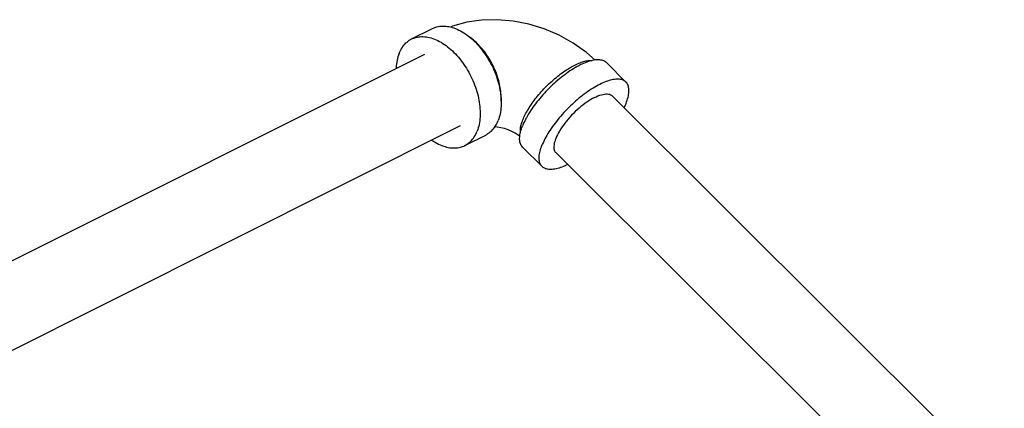
# Model space of a CAD drawing. Units: inches. Extents: x -66 to 69, y -48 to 65.
# Drawn here: x 44 to 55, y 61 to 65 of the extents above; entities that cross this region are included whole.
import ezdxf

# ---------------------------------------------------------------- set-up
doc = ezdxf.new("R2010")
doc.units = ezdxf.units.IN
doc.header["$LTSCALE"] = 1.21
doc.header["$MEASUREMENT"] = 0
doc.layers.get('0').update_dxf_attribs({"linetype": 'CONTINUOUS'})

msp = doc.modelspace()

# ---------------------------------------------------------------- linework, layer by layer
at = {"color": 7, "linetype": 'Continuous'}
for p, q in [((48.398, 64.987), (48.619, 65.097)), ((48.533, 64.825), (43.13, 62.124)), ((50.446, 64.739), (50.651, 64.535)), ((50.506, 64.389), (56.83, 58.099)), ((48.909, 64.074), (43.505, 61.372)), ((48.957, 63.869), (49.178, 63.979)), ((49.564, 63.852), (49.769, 63.649)), ((49.914, 63.794), (56.238, 57.503))]:
    msp.add_line(p, q, dxfattribs=at)
for points in [[(50.326, 64.766), (50.236, 64.846), (50.097, 64.944), (49.948, 65.026), (49.791, 65.093), (49.629, 65.143), (49.464, 65.175), (49.298, 65.189), (49.134, 65.185), (48.977, 65.162), (48.829, 65.121), (48.807, 65.112)], [(49.535, 63.965), (49.519, 63.977), (49.487, 63.998), (49.451, 64.017), (49.413, 64.033), (49.374, 64.047), (49.335, 64.056), (49.299, 64.062), (49.272, 64.064)]]:
    msp.add_lwpolyline(points, dxfattribs=at)
for points, start_tangent, end_tangent in [([(48.619, 65.097), (48.664, 65.114), (48.725, 65.123), (48.791, 65.117), (48.86, 65.097), (48.929, 65.063), (48.997, 65.016), (49.064, 64.957)], (0.894585, 0.446898), (0.708931, -0.705278)), ([(48.267, 64.835), (48.298, 64.896), (48.339, 64.945), (48.387, 64.981), (48.398, 64.987)], (0.367415, 0.930057), (0.894585, 0.446898)), ([(48.398, 64.987), (48.443, 65.004), (48.504, 65.012), (48.57, 65.006), (48.639, 64.986), (48.708, 64.952), (48.777, 64.905), (48.843, 64.847), (48.905, 64.778), (48.961, 64.7), (49.011, 64.616), (49.052, 64.527), (49.084, 64.436), (49.106, 64.344), (49.117, 64.255), (49.118, 64.17), (49.108, 64.091), (49.087, 64.02)], (0.894585, 0.446898), (-0.367415, -0.930057)), ([(49.076, 64.952), (49.037, 64.986), (49.008, 65.008)], (-0.729861, 0.683595), (-0.816811, 0.576906)), ([(49.064, 64.957), (49.072, 64.949)], (0.708931, -0.705278), (0.698585, -0.715527)), ([(49.072, 64.949), (49.126, 64.888), (49.182, 64.811), (49.232, 64.727), (49.273, 64.638), (49.305, 64.546), (49.327, 64.455), (49.338, 64.365), (49.339, 64.28), (49.329, 64.201), (49.308, 64.131)], (0.698585, -0.715527), (-0.367415, -0.930057)), ([(49.339, 64.335), (49.34, 64.383), (49.333, 64.456), (49.319, 64.53), (49.296, 64.605), (49.267, 64.679), (49.231, 64.751), (49.189, 64.819), (49.142, 64.881), (49.091, 64.937), (49.076, 64.952)], (0.045936, 0.998944), (-0.729861, 0.683595)), ([(48.267, 64.835), (48.246, 64.765), (48.236, 64.686), (48.236, 64.677)], (-0.367415, -0.930057), (-0.044038, -0.99903)), ([(49.567, 64.137), (49.592, 64.193), (49.625, 64.252), (49.664, 64.312), (49.71, 64.373), (49.761, 64.433), (49.816, 64.491), (49.875, 64.546), (49.935, 64.597), (49.995, 64.642), (50.055, 64.681), (50.113, 64.713), (50.168, 64.738), (50.219, 64.754), (50.265, 64.762), (50.296, 64.762)], (0.367415, 0.930057), (0.996523, -0.083316)), ([(50.139, 64.698), (50.1, 64.675), (50.026, 64.626), (49.952, 64.569), (49.879, 64.505), (49.81, 64.436), (49.745, 64.363), (49.687, 64.289), (49.636, 64.215), (49.604, 64.16)], (-0.875163, -0.483829), (-0.479512, -0.877535)), ([(50.446, 64.739), (50.435, 64.748), (50.399, 64.764), (50.353, 64.769), (50.299, 64.762), (50.238, 64.744), (50.171, 64.715), (50.139, 64.698)], (-0.7077, 0.706513), (-0.875163, -0.483829)), ([(50.651, 64.535), (50.64, 64.544), (50.604, 64.561), (50.558, 64.565), (50.504, 64.559), (50.443, 64.54), (50.376, 64.511), (50.305, 64.471), (50.231, 64.422), (50.157, 64.365), (50.084, 64.301), (50.015, 64.232), (49.95, 64.159), (49.892, 64.085), (49.841, 64.011), (49.8, 63.939), (49.768, 63.871)], (-0.7077, 0.706513), (-0.367415, -0.930057)), ([(50.652, 64.313), (50.673, 64.376), (50.682, 64.431), (50.679, 64.479), (50.665, 64.517), (50.651, 64.535)], (0.367415, 0.930057), (-0.7077, 0.706513)), ([(50.321, 64.373), (50.241, 64.325), (50.158, 64.261), (50.079, 64.186), (50.009, 64.104), (49.952, 64.021), (49.913, 63.943), (49.895, 63.875), (49.897, 63.822), (49.914, 63.794)], (-0.894427, -0.447214), (0.695607, -0.718422)), ([(50.321, 64.373), (50.394, 64.402), (50.455, 64.41), (50.499, 64.396), (50.506, 64.389)], (0.894427, 0.447214), (0.695607, -0.718422)), ([(50.652, 64.313), (50.631, 64.266)], (-0.367415, -0.930057), (-0.435112, -0.900376)), ([(49.604, 64.16), (49.595, 64.143), (49.563, 64.075)], (-0.479512, -0.877535), (-0.367415, -0.930057)), ([(49.178, 63.979), (49.188, 63.985), (49.237, 64.021), (49.277, 64.07), (49.308, 64.131)], (0.894585, 0.446898), (0.367415, 0.930057)), ([(49.565, 63.852), (49.55, 63.87), (49.536, 63.908), (49.534, 63.956), (49.543, 64.012), (49.563, 64.075)], (-0.7077, 0.706513), (0.367415, 0.930057)), ([(49.541, 63.998), (49.541, 63.999), (49.541, 64.039), (49.549, 64.086), (49.567, 64.137)], (-0.116075, 0.99324), (0.367415, 0.930057)), ([(48.957, 63.869), (48.967, 63.874), (49.016, 63.911), (49.056, 63.96), (49.087, 64.02)], (0.894585, 0.446898), (0.367415, 0.930057)), ([(48.612, 63.925), (48.646, 63.903), (48.716, 63.869), (48.784, 63.849), (48.85, 63.843), (48.911, 63.852), (48.957, 63.869)], (0.826071, -0.563566), (0.894585, 0.446898)), ([(49.769, 63.649), (49.755, 63.667), (49.741, 63.705), (49.739, 63.752), (49.748, 63.808), (49.768, 63.871)], (-0.7077, 0.706513), (0.367415, 0.930057)), ([(50.039, 63.67), (49.978, 63.643), (49.916, 63.625), (49.862, 63.618), (49.816, 63.623), (49.781, 63.639), (49.769, 63.649)], (-0.898011, -0.439974), (-0.7077, 0.706513))]:
    msp.add_spline(points, degree=3, dxfattribs=dict(at, start_tangent=start_tangent, end_tangent=end_tangent))

doc.saveas('drawing.dxf')
